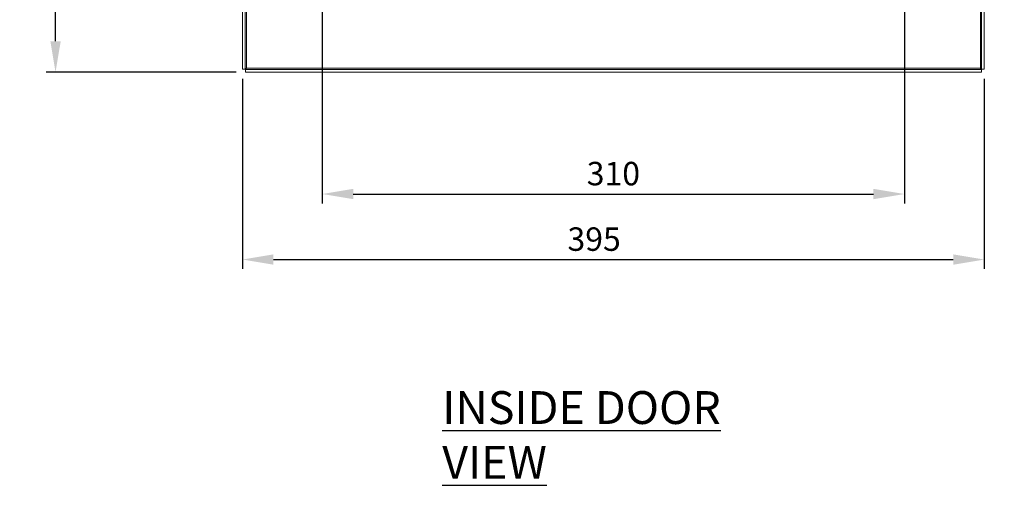
# Model space of a CAD drawing. Units: millimetres. Extents: x 55 to 2155, y 54 to 2327.
# Drawn here: x 1110 to 1634, y 771 to 1019 of the extents above; entities that cross this region are included whole.
import ezdxf

# ---------------------------------------------------------------- set-up
doc = ezdxf.new("R2010")
doc.units = ezdxf.units.MM
doc.header["$LTSCALE"] = 2
doc.header["$PDSIZE"] = -1
doc.layers.add('Dimensions', color=7, linetype='Continuous', lineweight=15)
doc.styles.add('SLDTEXTSTYLE3', font='romans.shx', dxfattribs={"width": 0.75})
doc.styles.get("Standard").update_dxf_attribs({"font": 'romans.shx', "width": 0.8})
doc.dimstyles.new('SLDDIMSTYLE2', dxfattribs={"dimscale": 5, "dimtxt": 2.5, "dimasz": 3.302, "dimexe": 1, "dimexo": 1, "dimgap": 0.926042, "dimtad": 1, "dimdec": 0, "dimrnd": 1e-09, "dimzin": 12, "dimdsep": 46, "dimtxsty": 'Standard', "dimcen": 2, "dimadec": 0, "dimazin": 3, "dimtfac": 1, "dimtdec": 0, "dimtmove": 0, "dimatfit": 0, "dimfxl": 1, "dimfrac": 2, "dimtolj": 1, "dimtzin": 12, "dimarcsym": 0})

# ---------------------------------------------------------------- blocks, each defined once
blk = doc.blocks.new('*D5')
at = {"layer": 'Defpoints', "color": 0, "transparency": 16777216}
for p in [(1228.32, 992.22), (1623.32, 992.22), (1623.32, 890.89)]:
    blk.add_point(p, dxfattribs=at)
at = {"layer": 'Dimensions', "color": 0, "lineweight": -2, "transparency": 16777216}
for p, q in [((1228.32, 987.22), (1228.32, 885.89)), ((1623.32, 987.22), (1623.32, 885.89)), ((1244.83, 890.89), (1606.81, 890.89))]:
    blk.add_line(p, q, dxfattribs=at)
at = {"layer": 'Dimensions', "color": 0, "transparency": 16777216}
for points in [[(1244.83, 893.64), (1244.83, 888.13), (1228.32, 890.89)], [(1606.81, 893.64), (1606.81, 888.13), (1623.32, 890.89)]]:
    blk.add_solid(points, dxfattribs=at)
at = {"layer": 'Dimensions', "color": 0, "transparency": 16777216, "insert": (1415.56, 908.02), "char_height": 12.5, "attachment_point": 2}
blk.add_mtext('\\A1;395', dxfattribs=at)
blk = doc.blocks.new('*D29')
at = {"layer": 'Defpoints', "color": 0, "transparency": 16777216}
for p in [(1270.82, 1028.15), (1580.82, 1028.15), (1580.82, 925.79)]:
    blk.add_point(p, dxfattribs=at)
at = {"layer": 'Dimensions', "color": 0, "lineweight": -2, "transparency": 16777216}
for p, q in [((1270.82, 1023.15), (1270.82, 920.79)), ((1580.82, 1023.15), (1580.82, 920.79)), ((1287.33, 925.79), (1564.31, 925.79))]:
    blk.add_line(p, q, dxfattribs=at)
at = {"layer": 'Dimensions', "color": 0, "transparency": 16777216}
for points in [[(1287.33, 928.54), (1287.33, 923.04), (1270.82, 925.79)], [(1564.31, 928.54), (1564.31, 923.04), (1580.82, 925.79)]]:
    blk.add_solid(points, dxfattribs=at)
at = {"layer": 'Dimensions', "color": 0, "transparency": 16777216, "insert": (1425.82, 936.67), "char_height": 12.5, "attachment_point": 5}
blk.add_mtext('\\A1;310', dxfattribs=at)
blk = doc.blocks.new('*D30')
at = {"layer": 'Defpoints', "color": 0, "transparency": 16777216}
for p in [(1128.78, 1385.65), (1229.89, 1385.65), (1229.89, 990.65)]:
    blk.add_point(p, dxfattribs=at)
at = {"layer": 'Dimensions', "color": 0, "lineweight": -2, "transparency": 16777216}
for p, q in [((1224.89, 1385.65), (1123.78, 1385.65)), ((1128.78, 1007.16), (1128.78, 1369.14)), ((1224.89, 990.65), (1123.78, 990.65))]:
    blk.add_line(p, q, dxfattribs=at)
at = {"layer": 'Dimensions', "color": 0, "transparency": 16777216}
for points in [[(1126.03, 1369.14), (1131.54, 1369.14), (1128.78, 1385.65)], [(1126.03, 1007.16), (1131.54, 1007.16), (1128.78, 990.65)]]:
    blk.add_solid(points, dxfattribs=at)
at = {"layer": 'Dimensions', "color": 0, "transparency": 16777216, "insert": (1117.9, 1188.15), "char_height": 12.5, "attachment_point": 5, "rotation": 90}
blk.add_mtext('\\A1;395', dxfattribs=at)
blk = doc.blocks.new('*D31')
at = {"layer": 'Defpoints', "color": 0, "transparency": 16777216}
for p in [(1580.82, 1048.15), (1684.24, 1048.15), (1580.82, 1028.15)]:
    blk.add_point(p, dxfattribs=at)
at = {"layer": 'Dimensions', "color": 0, "lineweight": -2, "transparency": 16777216}
for p, q in [((1684.24, 1064.66), (1684.24, 1106.62)), ((1585.82, 1048.15), (1689.24, 1048.15)), ((1684.24, 1028.15), (1684.24, 1048.15)), ((1585.82, 1028.15), (1689.24, 1028.15)), ((1684.24, 1011.64), (1684.24, 995.13))]:
    blk.add_line(p, q, dxfattribs=at)
at = {"layer": 'Dimensions', "color": 0, "transparency": 16777216}
for points in [[(1681.49, 1064.66), (1687, 1064.66), (1684.24, 1048.15)], [(1681.49, 1011.64), (1687, 1011.64), (1684.24, 1028.15)]]:
    blk.add_solid(points, dxfattribs=at)
at = {"layer": 'Dimensions', "color": 0, "transparency": 16777216, "insert": (1673.36, 1093.89), "char_height": 12.5, "attachment_point": 5, "rotation": 90}
blk.add_mtext('\\A1;20', dxfattribs=at)

msp = doc.modelspace()

# ---------------------------------------------------------------- linework, layer by layer
at = {"color": 7, "linetype": 'Continuous', "lineweight": 18}
for p, q in [((1621.22, 1383.55), (1621.22, 992.75)), ((1621.82, 1384.08), (1621.82, 992.22)), ((1623.32, 1384.08), (1623.32, 992.22)), ((1228.32, 992.22), (1228.32, 1067.65)), ((1229.82, 992.22), (1229.82, 1067.65)), ((1229.82, 992.22), (1228.32, 992.22)), ((1229.89, 992.15), (1229.89, 990.65)), ((1621.75, 992.15), (1229.89, 992.15)), ((1621.22, 992.75), (1230.42, 992.75)), ((1621.75, 992.15), (1621.75, 990.65)), ((1621.82, 992.22), (1623.32, 992.22)), ((1621.75, 990.65), (1229.89, 990.65))]:
    msp.add_line(p, q, dxfattribs=at)
at = {"color": 8, "linetype": 'Continuous', "lineweight": 18}
msp.add_line((1230.42, 992.75), (1230.42, 1086.82), dxfattribs=at)
at = {"color": 7, "linetype": 'Continuous', "lineweight": 18}
for points in [[(1230.42, 992.75), (1230.34, 992.7), (1230.18, 992.61), (1229.98, 992.48), (1229.84, 992.35), (1229.83, 992.26), (1229.82, 992.22)], [(1229.89, 992.15), (1229.93, 992.16), (1230.02, 992.17), (1230.15, 992.31), (1230.29, 992.51), (1230.37, 992.67), (1230.42, 992.75)], [(1621.22, 992.75), (1621.26, 992.67), (1621.35, 992.51), (1621.48, 992.31), (1621.61, 992.17), (1621.7, 992.16), (1621.75, 992.15)], [(1621.82, 992.22), (1621.81, 992.26), (1621.79, 992.35), (1621.65, 992.48), (1621.45, 992.61), (1621.3, 992.7), (1621.22, 992.75)]]:
    msp.add_open_spline(points, degree=3, dxfattribs=at)

# ---------------------------------------------------------------- texts
at = {"insert": (1334.68, 820.78), "char_height": 17.5, "attachment_point": 1, "style": 'SLDTEXTSTYLE3'}
msp.add_mtext('{\\LINSIDE DOOR VIEW}', dxfattribs=at)

# ---------------------------------------------------------------- dimensions: what is measured, and where the dimension line sits
at = {"layer": 'Dimensions'}
for base, p1, p2, picture, middle in [((1128.78, 1385.65), (1229.89, 990.65), (1229.89, 1385.65), '*D30', (1117.9, 1188.15)), ((1684.24, 1048.15), (1580.82, 1028.15), (1580.82, 1048.15), '*D31', (1673.36, 1093.89))]:
    dim = msp.add_linear_dim(base=base, p1=p1, p2=p2, angle=90, dimstyle='SLDDIMSTYLE2', dxfattribs=at)
    dim.commit()
    dim.dimension.update_dxf_attribs({"geometry": picture, "text_midpoint": middle})
dim = msp.add_linear_dim(base=(1580.82, 925.79), p1=(1270.82, 1028.15), p2=(1580.82, 1028.15), dimstyle='SLDDIMSTYLE2', dxfattribs=at)
dim.commit()
dim.dimension.update_dxf_attribs({"geometry": '*D29', "text_midpoint": (1425.82, 936.67)})
dim = msp.add_linear_dim(base=(1623.32, 890.89), p1=(1228.32, 992.22), p2=(1623.32, 992.22), dimstyle='SLDDIMSTYLE2', dxfattribs=at)
dim.commit()
dim.dimension.update_dxf_attribs({"geometry": '*D5', "text_midpoint": (1415.56, 890.89), "dimtype": 160})

doc.saveas('drawing.dxf')
